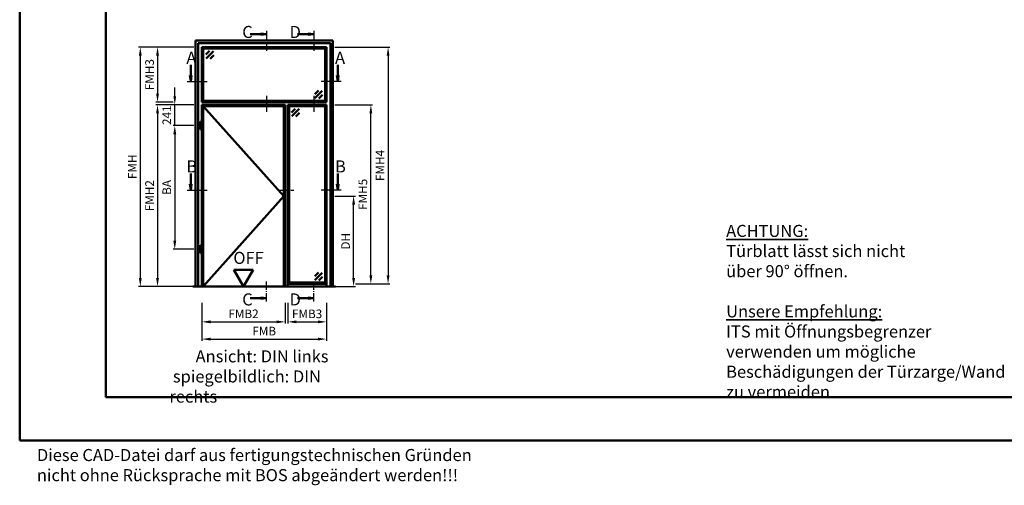
# Model space of a CAD drawing. Units: millimetres. Extents: x 0 to 3150, y -26 to 742.
# Drawn here: x 0 to 571, y -26 to 244 of the extents above; entities that cross this region are included whole.
import ezdxf

# ---------------------------------------------------------------- set-up
doc = ezdxf.new("R2010")
doc.units = ezdxf.units.MM
doc.linetypes.add('AM_DIN_G_W050', pattern=[13.75, 9.75, -1.5, 1, -1.5])
doc.linetypes.add('AM_DIN_G_W050x2', pattern=[6.875, 4.75, -0.875, 0.375, -0.875])
for name, color, linetype, lineweight in [('AM_0', 7, 'Continuous', 50), ('AM_1', 14, 'Continuous', 50), ('AM_5', 3, 'Continuous', 25), ('AM_6', 2, 'Continuous', 35), ('AM_7', 4, 'AM_DIN_G_W050', 25), ('AM_8', 1, 'Continuous', 25), ('AM_BOR', 7, 'Continuous', 50)]:
    doc.layers.add(name, color=color, linetype=linetype, lineweight=lineweight)
doc.layers.add('AM_12', color=7, linetype='Continuous', lineweight=50, plot=False)
doc.styles.get("Standard").update_dxf_attribs({"font": 'ISOCP.SHX'})
doc.dimstyles.new('AM_DIN$0', dxfattribs={"dimtxt": 5, "dimasz": 5, "dimexe": 1, "dimexo": 1, "dimgap": 1.5, "dimtad": 1, "dimdsep": 46, "dimtxsty": 'Standard', "dimcen": 0, "dimclrd": 256, "dimclre": 256, "dimclrt": 2, "dimazin": 2, "dimtp": 0.1, "dimtm": 0.1, "dimtfac": 0.71, "dimtmove": 0, "dimatfit": 3, "dimfxl": 0, "dimlwd": -1, "dimlwe": -1, "dimarcsym": 0})

# ---------------------------------------------------------------- blocks, each defined once
blk = doc.blocks.new('DIN_A3_BOS')
at = {"layer": 'AM_12'}
blk.add_lwpolyline([(0, 0), (420, 0), (420, 297), (0, 297)], close=True, dxfattribs=at)
at = {"layer": 'AM_BOR'}
blk.add_lwpolyline([(20, 10), (410, 10), (410, 287), (20, 287)], close=True, dxfattribs=at)
blk = doc.blocks.new('*D12')
at = {"layer": 'AM_5', "linetype": 'ByBlock'}
for p, q in [((182.8, 141.75), (194.8, 141.75)), ((193.8, 94.25), (193.8, 136.75)), ((182.8, 89.25), (194.8, 89.25))]:
    blk.add_line(p, q, dxfattribs=at)
at = {"layer": 'AM_5'}
for points in [[(192.97, 136.75), (194.63, 136.75), (193.8, 141.75)], [(192.97, 94.25), (194.63, 94.25), (193.8, 89.25)]]:
    blk.add_solid(points, dxfattribs=at)
at = {"layer": 'Defpoints', "color": 0}
for p in [(181.8, 141.75), (193.8, 141.75), (181.8, 89.25)]:
    blk.add_point(p, dxfattribs=at)
at = {"layer": 'AM_5', "color": 2, "insert": (189.77, 115.5), "char_height": 5, "attachment_point": 5, "rotation": 90}
blk.add_mtext('DH', dxfattribs=at)
blk = doc.blocks.new('*D13')
at = {"layer": 'AM_5', "linetype": 'ByBlock'}
for p, q in [((90, 199.65), (90, 204.65)), ((101, 194.65), (89, 194.65)), ((90, 182.6), (90, 194.65)), ((101, 182.6), (89, 182.6)), ((90, 177.6), (90, 172.6))]:
    blk.add_line(p, q, dxfattribs=at)
at = {"layer": 'AM_5'}
for points in [[(89.17, 199.65), (90.83, 199.65), (90, 194.65)], [(89.17, 177.6), (90.83, 177.6), (90, 182.6)]]:
    blk.add_solid(points, dxfattribs=at)
at = {"layer": 'Defpoints', "color": 0}
for p in [(90, 194.65), (102, 194.65), (102, 182.6)]:
    blk.add_point(p, dxfattribs=at)
at = {"layer": 'AM_5', "color": 2, "insert": (86, 188.63), "char_height": 5, "attachment_point": 5, "rotation": 90}
blk.add_mtext('241', dxfattribs=at)
blk = doc.blocks.new('*D14')
at = {"layer": 'AM_5', "linetype": 'ByBlock'}
for p, q in [((101, 182.6), (89, 182.6)), ((90, 177.6), (90, 115.85)), ((101, 110.85), (89, 110.85))]:
    blk.add_line(p, q, dxfattribs=at)
at = {"layer": 'AM_5'}
for points in [[(89.17, 177.6), (90.83, 177.6), (90, 182.6)], [(89.17, 115.85), (90.83, 115.85), (90, 110.85)]]:
    blk.add_solid(points, dxfattribs=at)
at = {"layer": 'Defpoints', "color": 0}
for p in [(102, 182.6), (90, 110.85), (102, 110.85)]:
    blk.add_point(p, dxfattribs=at)
at = {"layer": 'AM_5', "color": 2, "insert": (86, 146.73), "char_height": 5, "attachment_point": 5, "rotation": 90}
blk.add_mtext('BA', dxfattribs=at)
blk = doc.blocks.new('*D15')
at = {"layer": 'AM_5', "linetype": 'ByBlock'}
for p, q in [((101, 194.65), (79, 194.65)), ((80, 189.65), (80, 94.25)), ((101, 89.25), (79, 89.25))]:
    blk.add_line(p, q, dxfattribs=at)
at = {"layer": 'AM_5'}
for points in [[(79.17, 189.65), (80.83, 189.65), (80, 194.65)], [(79.17, 94.25), (80.83, 94.25), (80, 89.25)]]:
    blk.add_solid(points, dxfattribs=at)
at = {"layer": 'Defpoints', "color": 0}
for p in [(102, 194.65), (80, 89.25), (102, 89.25)]:
    blk.add_point(p, dxfattribs=at)
at = {"layer": 'AM_5', "color": 2, "insert": (76, 141.95), "char_height": 5, "attachment_point": 5, "rotation": 90}
blk.add_mtext('FMH2', dxfattribs=at)
blk = doc.blocks.new('*D16')
at = {"layer": 'AM_5', "linetype": 'ByBlock'}
for p, q in [((105.75, 79.75), (105.75, 67.75)), ((154.05, 79.75), (154.05, 67.75)), ((110.75, 68.75), (149.05, 68.75))]:
    blk.add_line(p, q, dxfattribs=at)
at = {"layer": 'AM_5'}
for points in [[(110.75, 69.58), (110.75, 67.92), (105.75, 68.75)], [(149.05, 69.58), (149.05, 67.92), (154.05, 68.75)]]:
    blk.add_solid(points, dxfattribs=at)
at = {"layer": 'Defpoints', "color": 0}
for p in [(105.75, 80.75), (154.05, 80.75), (154.05, 68.75)]:
    blk.add_point(p, dxfattribs=at)
at = {"layer": 'AM_5', "color": 2, "insert": (129.9, 72.75), "char_height": 5, "attachment_point": 5}
blk.add_mtext('FMB2', dxfattribs=at)
blk = doc.blocks.new('*D17')
at = {"layer": 'AM_5', "linetype": 'ByBlock'}
for p, q in [((155.55, 79.75), (155.55, 67.75)), ((178.05, 79.75), (178.05, 67.75)), ((160.55, 68.75), (173.05, 68.75))]:
    blk.add_line(p, q, dxfattribs=at)
at = {"layer": 'AM_5'}
for points in [[(160.55, 69.58), (160.55, 67.92), (155.55, 68.75)], [(173.05, 69.58), (173.05, 67.92), (178.05, 68.75)]]:
    blk.add_solid(points, dxfattribs=at)
at = {"layer": 'Defpoints', "color": 0}
for p in [(155.55, 80.75), (178.05, 80.75), (178.05, 68.75)]:
    blk.add_point(p, dxfattribs=at)
at = {"layer": 'AM_5', "color": 2, "insert": (166.8, 72.75), "char_height": 5, "attachment_point": 5}
blk.add_mtext('FMB3', dxfattribs=at)
blk = doc.blocks.new('*D18')
at = {"layer": 'AM_5', "linetype": 'ByBlock'}
for p, q in [((105.75, 79.75), (105.75, 57.75)), ((178.05, 79.75), (178.05, 57.75)), ((110.75, 58.75), (173.05, 58.75))]:
    blk.add_line(p, q, dxfattribs=at)
at = {"layer": 'AM_5'}
for points in [[(110.75, 59.58), (110.75, 57.92), (105.75, 58.75)], [(173.05, 59.58), (173.05, 57.92), (178.05, 58.75)]]:
    blk.add_solid(points, dxfattribs=at)
at = {"layer": 'Defpoints', "color": 0}
for p in [(105.75, 80.75), (178.05, 80.75), (178.05, 58.75)]:
    blk.add_point(p, dxfattribs=at)
at = {"layer": 'AM_5', "color": 2, "insert": (141.9, 62.75), "char_height": 5, "attachment_point": 5}
blk.add_mtext('FMB', dxfattribs=at)
blk = doc.blocks.new('*D19')
at = {"layer": 'AM_5', "linetype": 'ByBlock'}
for p, q in [((182.8, 194.65), (204.8, 194.65)), ((203.8, 95.75), (203.8, 189.65)), ((194.8, 90.75), (204.8, 90.75))]:
    blk.add_line(p, q, dxfattribs=at)
at = {"layer": 'AM_5'}
for points in [[(202.97, 189.65), (204.63, 189.65), (203.8, 194.65)], [(202.97, 95.75), (204.63, 95.75), (203.8, 90.75)]]:
    blk.add_solid(points, dxfattribs=at)
at = {"layer": 'Defpoints', "color": 0}
for p in [(181.8, 194.65), (203.8, 194.65), (193.8, 90.75)]:
    blk.add_point(p, dxfattribs=at)
at = {"layer": 'AM_5', "color": 2, "insert": (199.8, 142.7), "char_height": 5, "attachment_point": 5, "rotation": 90}
blk.add_mtext('FMH5', dxfattribs=at)
blk = doc.blocks.new('*D30')
at = {"layer": 'AM_5', "linetype": 'ByBlock'}
for p, q in [((101, 228.15), (79, 228.15)), ((80, 223.15), (80, 201.15)), ((89, 196.15), (79, 196.15))]:
    blk.add_line(p, q, dxfattribs=at)
at = {"layer": 'AM_5'}
for points in [[(79.17, 223.15), (80.83, 223.15), (80, 228.15)], [(79.17, 201.15), (80.83, 201.15), (80, 196.15)]]:
    blk.add_solid(points, dxfattribs=at)
at = {"layer": 'Defpoints', "color": 0}
for p in [(102, 228.15), (80, 196.15), (90, 196.15)]:
    blk.add_point(p, dxfattribs=at)
at = {"layer": 'AM_5', "color": 2, "insert": (76, 212.15), "char_height": 5, "attachment_point": 5, "rotation": 90}
blk.add_mtext('FMH3', dxfattribs=at)
blk = doc.blocks.new('*D31')
at = {"layer": 'AM_5', "linetype": 'ByBlock'}
for p, q in [((101, 228.15), (69, 228.15)), ((70, 223.15), (70, 94.25)), ((101, 89.25), (69, 89.25))]:
    blk.add_line(p, q, dxfattribs=at)
at = {"layer": 'AM_5'}
for points in [[(69.17, 223.15), (70.83, 223.15), (70, 228.15)], [(69.17, 94.25), (70.83, 94.25), (70, 89.25)]]:
    blk.add_solid(points, dxfattribs=at)
at = {"layer": 'Defpoints', "color": 0}
for p in [(102, 228.15), (70, 89.25), (102, 89.25)]:
    blk.add_point(p, dxfattribs=at)
at = {"layer": 'AM_5', "color": 2, "insert": (66, 158.7), "char_height": 5, "attachment_point": 5, "rotation": 90}
blk.add_mtext('FMH', dxfattribs=at)
blk = doc.blocks.new('*D32')
at = {"layer": 'AM_5', "linetype": 'ByBlock'}
for p, q in [((182.8, 228.15), (214.8, 228.15)), ((213.8, 223.15), (213.8, 95.75)), ((194.8, 90.75), (214.8, 90.75))]:
    blk.add_line(p, q, dxfattribs=at)
at = {"layer": 'AM_5'}
for points in [[(212.97, 223.15), (214.63, 223.15), (213.8, 228.15)], [(212.97, 95.75), (214.63, 95.75), (213.8, 90.75)]]:
    blk.add_solid(points, dxfattribs=at)
at = {"layer": 'Defpoints', "color": 0}
for p in [(181.8, 228.15), (193.8, 90.75), (213.8, 90.75)]:
    blk.add_point(p, dxfattribs=at)
at = {"layer": 'AM_5', "color": 2, "insert": (209.8, 159.45), "char_height": 5, "attachment_point": 5, "rotation": 90}
blk.add_mtext('FMH4', dxfattribs=at)
blk = doc.blocks.new('OFF Symbol ab Maßstab 1 2.5')
at = {"layer": 'AM_0'}
for p, q in [((5.62, 9.74), (-5.62, 9.74)), ((0, 0), (-5.62, 9.74)), ((0, 0), (5.62, 9.74))]:
    blk.add_line(p, q, dxfattribs=at)
at = {"layer": 'AM_0', "insert": (-5.92, 20.09), "char_height": 7, "width": 28.3139, "attachment_point": 1}
blk.add_mtext('OFF', dxfattribs=at)

msp = doc.modelspace()

# ---------------------------------------------------------------- hatches: boundary and pattern name
at = {"layer": 'AM_8'}
for points in [[(143.3, 235.65), (139.863, 235.197), (139.863, 236.103)], [(170.8, 235.65), (167.363, 235.197), (167.363, 236.103)], [(99.25, 208.15), (99.703, 211.587), (98.797, 211.587)], [(184.55, 208.15), (184.097, 211.587), (185.003, 211.587)], [(99.25, 145.15), (99.703, 148.587), (98.797, 148.587)], [(184.55, 145.15), (184.097, 148.587), (185.003, 148.587)], [(143.3, 82.5), (139.863, 82.953), (139.863, 82.047)], [(170.8, 82.5), (167.363, 82.953), (167.363, 82.047)]]:
    msp.add_hatch(color=256, dxfattribs=at).paths.add_polyline_path(points)

# ---------------------------------------------------------------- linework, layer by layer
at = {"layer": 'AM_0'}
for p, q in [((139.863, 235.65), (133.675, 235.65)), ((139.863, 236.103), (143.3, 235.65)), ((139.863, 235.197), (139.863, 236.103)), ((139.863, 235.197), (143.3, 235.65)), ((167.363, 235.65), (161.175, 235.65)), ((167.363, 236.103), (170.8, 235.65)), ((167.363, 235.197), (167.363, 236.103)), ((167.363, 235.197), (170.8, 235.65)), ((102, 89.25), (102, 231.9)), ((181.8, 231.9), (102, 231.9)), ((103.5, 89.25), (103.5, 230.4)), ((180.3, 230.4), (103.5, 230.4)), ((180.3, 230.4), (180.3, 89.25)), ((181.8, 231.9), (181.8, 89.25)), ((178.05, 228.15), (105.75, 228.15)), ((105.75, 196.15), (105.75, 228.15)), ((106.5, 227.15), (105.75, 227.15)), ((106.75, 227.4), (106.5, 227.15)), ((106.5, 197.15), (106.5, 227.15)), ((106.75, 228.15), (106.75, 227.4)), ((177.05, 227.4), (106.75, 227.4)), ((110.121, 225.9), (108, 223.779)), ((112.419, 225.723), (108.177, 221.481)), ((112.596, 223.425), (110.475, 221.304)), ((177.05, 228.15), (177.05, 227.4)), ((177.05, 227.4), (177.3, 227.15)), ((177.3, 227.15), (178.05, 227.15)), ((177.3, 197.15), (177.3, 227.15)), ((178.05, 196.15), (178.05, 228.15)), ((99.25, 211.587), (99.25, 217.775)), ((184.55, 211.587), (184.55, 217.775)), ((98.797, 211.587), (99.25, 208.15)), ((99.703, 211.587), (98.797, 211.587)), ((99.703, 211.587), (99.25, 208.15)), ((184.097, 211.587), (184.55, 208.15)), ((184.097, 211.587), (185.003, 211.587)), ((185.003, 211.587), (184.55, 208.15)), ((171.204, 200.875), (173.325, 202.996)), ((171.381, 198.577), (175.623, 202.819)), ((173.679, 198.4), (175.8, 200.521)), ((106.5, 197.15), (105.75, 197.15)), ((105.75, 196.15), (178.05, 196.15)), ((105.75, 89.25), (105.75, 194.65)), ((105.75, 194.65), (154.05, 194.65)), ((106.75, 196.9), (106.5, 197.15)), ((106.75, 196.9), (177.05, 196.9)), ((106.75, 196.15), (106.75, 196.9)), ((154.05, 194.65), (154.05, 89.25)), ((155.55, 194.65), (155.55, 89.25)), ((178.05, 194.65), (155.55, 194.65)), ((156.55, 193.9), (156.55, 194.65)), ((177.05, 196.9), (177.3, 197.15)), ((177.05, 196.15), (177.05, 196.9)), ((177.05, 194.65), (177.05, 193.9)), ((177.3, 197.15), (178.05, 197.15)), ((178.05, 194.65), (178.05, 89.25)), ((106.5, 89.25), (106.5, 193.9)), ((106.5, 193.9), (153.3, 193.9)), ((153.3, 193.9), (153.3, 89.25)), ((156.3, 193.65), (155.55, 193.65)), ((156.55, 193.9), (156.3, 193.65)), ((156.3, 193.65), (156.3, 91.75)), ((177.05, 193.9), (156.55, 193.9)), ((159.921, 192.4), (157.8, 190.279)), ((162.219, 192.223), (157.977, 187.981)), ((162.396, 189.925), (160.275, 187.804)), ((177.3, 193.65), (177.05, 193.9)), ((177.3, 193.65), (177.3, 91.75)), ((177.3, 193.65), (178.05, 193.65)), ((104.85, 184.9), (105.45, 184.9)), ((104.85, 180.3), (104.85, 184.9)), ((105.45, 180.3), (105.45, 184.9)), ((104.85, 180.3), (105.45, 180.3)), ((99.25, 148.587), (99.25, 154.775)), ((184.55, 148.587), (184.55, 154.775)), ((98.797, 148.587), (99.25, 145.15)), ((99.703, 148.587), (98.797, 148.587)), ((99.703, 148.587), (99.25, 145.15)), ((184.097, 148.587), (184.55, 145.15)), ((184.097, 148.587), (185.003, 148.587)), ((185.003, 148.587), (184.55, 145.15)), ((104.85, 113.15), (105.45, 113.15)), ((104.85, 108.55), (104.85, 113.15)), ((105.45, 108.55), (105.45, 113.15)), ((104.85, 108.55), (105.45, 108.55)), ((171.204, 95.225), (173.325, 97.346)), ((171.381, 92.927), (175.623, 97.169)), ((155.55, 91.75), (156.3, 91.75)), ((156.3, 91.75), (156.55, 91.5)), ((156.55, 91.5), (177.05, 91.5)), ((156.55, 91.5), (156.55, 90.75)), ((173.679, 92.75), (175.8, 94.871)), ((177.3, 91.75), (177.05, 91.5)), ((177.05, 91.5), (177.05, 90.75)), ((178.05, 91.75), (177.3, 91.75)), ((183.3, 89.25), (100.5, 89.25)), ((155.55, 90.75), (178.05, 90.75)), ((139.863, 82.5), (133.675, 82.5)), ((139.863, 82.953), (143.3, 82.5)), ((139.863, 82.953), (139.863, 82.047)), ((139.863, 82.047), (143.3, 82.5)), ((167.363, 82.5), (161.175, 82.5)), ((167.363, 82.953), (170.8, 82.5)), ((167.363, 82.953), (167.363, 82.047)), ((167.363, 82.047), (170.8, 82.5))]:
    msp.add_line(p, q, dxfattribs=at)
at = {"layer": 'AM_1'}
for p, q in [((106.5, 193.9), (153.3, 141.75)), ((153.3, 141.75), (106.5, 89.25))]:
    msp.add_line(p, q, dxfattribs=at)
at = {"layer": 'AM_7', "linetype": 'AM_DIN_G_W050x2'}
for p, q in [((143.3, 199.9), (143.3, 190.65)), ((170.8, 199.9), (170.8, 190.65)), ((150.425, 145.15), (159.175, 145.15))]:
    msp.add_line(p, q, dxfattribs=at)
at = {"layer": 'AM_7', "ltscale": 0.5}
for points in [[(143.3, 237.65), (143.3, 225.4)], [(170.8, 237.65), (170.8, 225.4)], [(143.3, 80.5), (143.3, 92.75)], [(170.8, 80.5), (170.8, 92.75)]]:
    msp.add_lwpolyline(points, dxfattribs=at)
at = {"layer": 'AM_7', "linetype": 'AM_DIN_G_W050x2'}
for points in [[(97.25, 208.15), (109.5, 208.15)], [(186.55, 208.15), (174.3, 208.15)], [(97.25, 145.15), (109.5, 145.15)], [(186.55, 145.15), (174.3, 145.15)]]:
    msp.add_lwpolyline(points, dxfattribs=at)

# ---------------------------------------------------------------- block references
at = {"layer": 'AM_0', "lineweight": 0, "xscale": 2.5, "yscale": 2.5, "zscale": 2.5}
msp.add_blockref('DIN_A3_BOS', (0, 0), dxfattribs=at)
at = {"layer": 'AM_0'}
msp.add_blockref('OFF Symbol ab Maßstab 1 2.5', (129.9, 89.25), dxfattribs=at)

# ---------------------------------------------------------------- texts
at = {"layer": 'AM_6', "char_height": 7, "attachment_point": 1}
for s, insert, width in [('{\\C2;C}', (129.136, 240.408), 5), ('{\\C2;D}', (156.636, 240.408), 5), ('{\\C2;A}', (96.711, 225.409), 5), ('{\\C2;A}', (183.011, 225.409), 5), ('{\\C2;B}', (96.711, 162.409), 5), ('{\\C2;B}', (183.011, 162.409), 5), ('{\\L\\C2;ACHTUNG:\\P\\lTürblatt lässt sich nicht\\Püber 90° öffnen.\\P\\L\\PUnsere Empfehlung:\\l\\PITS mit Öffnungsbegrenzer verwenden um mögliche Beschädigungen der Türzarge/Wand zu vermeiden.}', (410, 125), 165), ('{\\C2;C}', (129.136, 85.258), 5), ('{\\C2;D}', (156.636, 85.258), 5), ('{\\W7.107227; }Ansicht: DIN links\\P{\\W0.942143; }spiegelbildlich: DIN rechts', (86.9, 52.25), 110), ('Diese CAD-Datei darf aus fertigungstechnischen Gründen nicht ohne Rücksprache mit BOS abgeändert werden!!!', (10, -5), 270)]:
    msp.add_mtext(s, dxfattribs=dict(at, insert=insert, width=width))

# ---------------------------------------------------------------- dimensions: what is measured, and where the dimension line sits
at = {"layer": 'AM_5'}
for base, p1, p2, text, picture, middle in [((70, 89.25), (102, 228.15), (102, 89.25), 'FMH', '*D31', (66, 158.7)), ((80, 196.15), (102, 228.15), (90, 196.15), 'FMH3', '*D30', (76, 212.15)), ((213.8, 90.75), (181.8, 228.15), (193.8, 90.75), 'FMH4', '*D32', (209.8, 159.45)), ((90, 194.65), (102, 182.6), (102, 194.65), '241', '*D13', (86, 188.625)), ((80, 89.25), (102, 194.65), (102, 89.25), 'FMH2', '*D15', (76, 141.95)), ((203.8, 194.65), (193.8, 90.75), (181.8, 194.65), 'FMH5', '*D19', (199.8, 142.7)), ((90, 110.85), (102, 182.6), (102, 110.85), 'BA', '*D14', (86, 146.725)), ((193.8, 141.75), (181.8, 89.25), (181.8, 141.75), 'DH', '*D12', (189.765, 115.5))]:
    dim = msp.add_linear_dim(base=base, p1=p1, p2=p2, angle=90, text=text, dimstyle='AM_DIN$0', dxfattribs=at)
    dim.commit()
    dim.dimension.update_dxf_attribs({"geometry": picture, "text_midpoint": middle})
for base, p1, p2, text, picture, middle in [((154.05, 68.75), (105.75, 80.75), (154.05, 80.75), 'FMB2', '*D16', (129.9, 72.75)), ((178.05, 58.75), (105.75, 80.75), (178.05, 80.75), 'FMB', '*D18', (141.9, 62.75)), ((178.05, 68.75), (155.55, 80.75), (178.05, 80.75), 'FMB3', '*D17', (166.8, 72.75))]:
    dim = msp.add_linear_dim(base=base, p1=p1, p2=p2, text=text, dimstyle='AM_DIN$0', dxfattribs=at)
    dim.commit()
    dim.dimension.update_dxf_attribs({"geometry": picture, "text_midpoint": middle})

doc.saveas('drawing.dxf')
